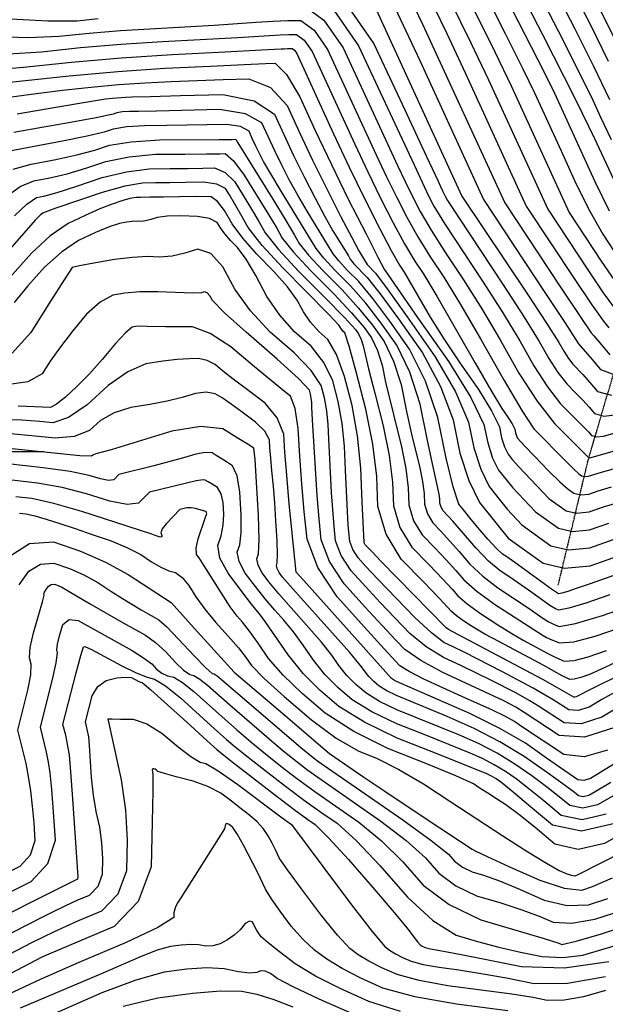
# Model space of a CAD drawing. Extents: x 622915 to 652172, y 444728 to 466318.
# Drawn here: x 634100 to 634702, y 455431 to 456445 of the extents above; entities that cross this region are included whole.
import ezdxf

# ---------------------------------------------------------------- set-up
doc = ezdxf.new("R2010")
doc.units = 0
doc.header["$MEASUREMENT"] = 0
doc.linetypes.add('PHANTOM', pattern=[2.5, 1.25, -0.25, 0.25, -0.25, 0.25, -0.25])
for name, color, linetype in [('19', 7, 'CONTINUOUS'), ('3', 7, 'CONTINUOUS'), ('50', 7, 'CONTINUOUS'), ('52', 7, 'CONTINUOUS')]:
    doc.layers.add(name, color=color, linetype=linetype)

msp = doc.modelspace()

# ---------------------------------------------------------------- linework, layer by layer
at = {"layer": '19', "color": 8, "linetype": 'PHANTOM'}
msp.add_polyline3d([(634653.6864, 455862.6628, 5244.6669), (634684.4841, 455991.0697, 5181.223), (634723.6135, 456124.4127, 5113.2797), (634754.379, 456232.3478, 5059.5099), (634778.9575, 456268.5284, 5033.0529), (634871.8293, 456386.0391, 4962.4104), (634996.8585, 456495.1751, 4884.3893), (635070.1577, 456612.4921, 4833.724), (635100.0149, 456715.0298, 4798.6266), (635132.5252, 456788.0926, 4769.0642), (635137.1587, 456873.3476, 4740.0414), (635135.4556, 456934.7662, 4724.5171), (635113.0455, 456989.9184, 4714.3922), (635056.7839, 457120.488, 4697.3814), (635059.5691, 457174.9258, 4693.6006), (635080.3457, 457225.5109, 4688.9652), (635104.9507, 457278.5646, 4687.1642)], dxfattribs=at)
at = {"layer": '3', "color": 15, "linetype": 'Continuous'}
msp.add_line((634124.435, 456000, 4000), (634000, 456000, 4000), dxfattribs=at)
at = {"layer": '50', "color": 1, "linetype": 'Continuous'}
for points, elevation in [([(634175.8164, 456556.4261), (634199.4544, 456553.5621), (634223.9604, 456554.414), (634249.3346, 456558.982), (634270.5316, 456563.3982), (634287.5514, 456567.6626), (634300.3941, 456571.7752), (634315.9306, 456575.5201), (634334.1608, 456578.8972), (634355.0848, 456581.9067), (634383.5148, 456582.9881), (634419.4506, 456582.1416), (634462.8923, 456579.367), (634501.7235, 456557.7993), (634535.944, 456517.4384), (634565.5539, 456458.2844), (634588.7985, 456411.2139), (634605.6776, 456376.2269), (634664.9836, 456246.1847)], 5100), ([(634647.6469, 456480.2045), (634670.3369, 456436.1266), (634689.9118, 456396.995), (634706.3718, 456362.8097)], 5050), ([(634464.2606, 456459.8605), (634554.5919, 456263.2715)], 5150), ([(634087.8687, 456409.7556), (634121.8745, 456411.9139), (634161.9576, 456416.1723), (634203.4474, 456419.7367), (634246.3439, 456422.6072), (634323.9396, 456426.5191), (634367.6141, 456429.2802), (634376.583, 456429.6553), (634384.4004, 456429.7914), (634392.3933, 456423.9416), (634400.5614, 456412.106), (634444.3538, 456316.5824)], 5200), ([(634732.2205, 455879.9269), (634686.3972, 455864.0722), (634672.1192, 455859.1223), (634663.5971, 455856.1574), (634657.5194, 455854.3443), (634653.8863, 455853.6829), (634646.7852, 455858.2841), (634609.0231, 455885.924), (634600.8531, 455891.6867), (634596.2783, 455894.6551), (634589.7885, 455900.6822), (634581.3838, 455909.7681), (634571.0641, 455921.9128), (634562.6388, 455931.9836), (634556.1078, 455939.9804), (634551.4713, 455945.9034), (634545.5225, 455963.7312), (634538.2614, 455993.464), (634529.6881, 456035.1017), (634517.1924, 456072.4983), (634500.7744, 456105.6539), (634480.4341, 456134.5685), (634462.9675, 456157.7644), (634448.3748, 456175.2417), (634436.6559, 456187.0003), (634427.9049, 456196.4987), (634422.1219, 456203.7369), (634395.2733, 456247.8213), (634385.6362, 456264.2302), (634376.9712, 456279.9836), (634369.2783, 456295.0817), (634361.9888, 456309.921), (634355.1026, 456324.5015), (634348.6199, 456338.8232), (634331.9697, 456348.0746), (634305.1522, 456352.2556), (634240.417, 456350.7489), (634221.9009, 456350.4039), (634212.6193, 456350.331), (634205.1528, 456349.8487), (634199.5014, 456348.9569), (634195.6652, 456347.6557), (634178.3008, 456343.8488), (634146.1405, 456337.9948), (634122.4043, 456333.8036), (634093.5642, 456328.7697)], 5250), ([(634444.3538, 456316.5824), (634457.7078, 456288.1458), (634470.8633, 456261.2128), (634483.8202, 456235.7836), (634495.5736, 456214.1703), (634506.1234, 456196.373), (634515.4696, 456182.3916), (634528.8775, 456160.3034), (634567.8787, 456091.8062), (634584.3187, 456063.3066), (634595.6674, 456044.6093), (634601.9246, 456035.7144), (634606.3478, 456028.5619), (634608.937, 456023.1517), (634609.6922, 456019.4839), (634610.6695, 456016.4335), (634611.8687, 456014.0005), (634619.0681, 456005.9857), (634629.2031, 455995.4029), (634643.6949, 455980.4364), (634655.2653, 455969.0805), (634663.9142, 455961.3353), (634669.6417, 455957.2007), (634676.7032, 455955.566), (634685.0986, 455956.4312), (634694.8281, 455959.7964), (634708.5041, 455963.9185)], 5200), ([(634725.0655, 455788.7585), (634701.7905, 455777.6395), (634685.7408, 455770.545), (634676.9167, 455767.475), (634670.1669, 455765.7861), (634665.4915, 455765.4782), (634657.5906, 455769.2985), (634638.8946, 455779.8153), (634593.1346, 455804.0909), (634578.2669, 455812.2143), (634566.0627, 455819.3712), (634556.5222, 455825.5615), (634549.1406, 455830.8901), (634543.918, 455835.3571), (634531.212, 455849.1434), (634514.9908, 455865.8999), (634492.1909, 455889.2318), (634476.5863, 455915.1024), (634468.1771, 455943.5116), (634466.9633, 455974.4595), (634462.8408, 456007.9218), (634455.8096, 456043.8983), (634445.8696, 456082.3892), (634438.6201, 456108.5899), (634434.0608, 456122.5004), (634432.1919, 456124.1207), (634427.8082, 456130.4831), (634417.6088, 456141.4566), (634370.3843, 456189.2109), (634349.1287, 456212.4765), (634334.7005, 456230.8294), (634327.0999, 456244.2694), (634320.6488, 456255.4557), (634315.3472, 456264.3881), (634311.195, 456271.0666), (634302.3565, 456275.4212), (634288.8317, 456277.4517), (634270.6206, 456277.1582), (634254.0683, 456276.928), (634239.1747, 456276.7609), (634225.9399, 456276.657), (634207.7267, 456273.4027), (634184.5351, 456266.9979), (634136.7866, 456250.6978), (634125.7994, 456246.7629), (634123.4036, 456245.6383), (634120.8986, 456243.8796), (634115.5613, 456238.4603)], 5300), ([(634554.5919, 456263.2715), (634621.3305, 456163.2044), (634641.6664, 456132.3107), (634654.3391, 456112.4081), (634659.3486, 456103.4967), (634664.1731, 456096.0655), (634668.8126, 456090.1143), (634678.9861, 456079.4598), (634685.9697, 456071.5638), (634694.2177, 456061.9553), (634708.3333, 456058.2534)], 5150), ([(634664.9836, 456246.1847), (634697.9488, 456196.1646), (634710.8017, 456177.2596), (634720.0249, 456164.4596), (634725.6183, 456157.7647), (634737.167, 456155.5193), (634754.6708, 456157.7235), (634795.8937, 456169.4501), (634819.4281, 456176.4517), (634825.7691, 456178.7105), (634907.7973, 456196.6708), (634921.5196, 456199.523), (634930.2969, 456200.9483), (634934.1292, 456200.9468), (634939.3677, 456199.8918), (634946.0122, 456197.7832), (635010.2457, 456172.6373), (635058.3781, 456153.8158), (635107.0392, 456132.8876), (635156.229, 456109.8526), (635205.9474, 456084.7109), (635244.7467, 456065.3345), (635272.6267, 456051.7233), (635334.8827, 456023.4414)], 5100), ([(634115.5613, 456238.4603), (634077.1475, 456195.0046)], 5300), ([(634704.4525, 455692.6891), (634680.4269, 455685.7231), (634659.347, 455688.1778), (634615.8101, 455717.0458), (634608.5416, 455722.1629), (634598.6784, 455727.7748), (634586.2205, 455733.8815), (634554.3473, 455748.0124), (634515.4011, 455765.854), (634500.432, 455773.5504), (634490.8509, 455779.5584), (634486.6579, 455783.8781), (634474.4761, 455797.1503), (634454.3054, 455819.3751), (634426.1459, 455850.5524), (634406.4358, 455880.7865), (634395.1752, 455910.0773), (634392.3642, 455938.4248), (634389.9354, 455966.848), (634387.889, 455995.347), (634386.2249, 456023.9217), (634383.0037, 456044.5416), (634378.2252, 456057.2067), (634371.8895, 456061.917), (634341.1315, 456087.3313), (634316.7093, 456108.0351), (634295.4345, 456121.7981), (634277.3072, 456128.6203), (634249.5546, 456128.5434), (634230.6308, 456129.1076), (634223.8728, 456129.1478), (634218.7152, 456128.8659), (634215.158, 456128.2619), (634208.2558, 456122.3999), (634198.0087, 456111.2797), (634184.4167, 456094.9016), (634171.3274, 456080.2826), (634158.7408, 456067.4228), (634146.657, 456056.3223), (634137.5418, 456049.0374), (634131.3953, 456045.5681), (634097.8817, 456046.8267)], 5350), ([(634712.0603, 455617.199), (634677.5571, 455609.1197), (634647.9493, 455615.4327), (634623.2368, 455636.138), (634605.2964, 455650.9731), (634594.1282, 455659.9381), (634589.7321, 455663.033), (634585.0948, 455665.8447), (634580.2164, 455668.3731), (634528.9781, 455688.9884), (634487.9788, 455705.1131), (634454.2407, 455721.3365), (634427.7638, 455737.6586), (634408.5481, 455754.0794), (634391.173, 455771.7448), (634375.6383, 455790.6549), (634361.9441, 455810.8097), (634352.1442, 455824.988), (634346.2384, 455833.19), (634344.2269, 455835.4156), (634338.1653, 455843.0868), (634328.0536, 455856.2037), (634313.8918, 455874.7662), (634305.632, 455890.5095), (634303.274, 455903.4336), (634306.818, 455913.5384), (634308.9582, 455924.2725), (634309.6946, 455935.6358), (634309.0272, 455947.6284), (634306.7869, 455956.7775), (634302.9735, 455963.0832), (634297.5871, 455966.5454), (634293.3566, 455969.0475), (634290.282, 455970.5895), (634288.3633, 455971.1714), (634281.1379, 455970.0758), (634232.9287, 455958.4017)], 5400), ([(634232.9287, 455958.4017), (634221.9169, 455946.9273), (634210.2133, 455945.7025), (634192.3121, 455948.9899), (634168.2132, 455956.7897), (634143.3689, 455963.003), (634117.7791, 455967.6299), (634091.4438, 455970.6704)], 5400), ([(634097.7009, 455713.3907), (634108.0046, 455754.2794), (634110.8567, 455770.0975), (634111.409, 455781.2894), (634109.6616, 455787.8551), (634110.4064, 455798.5443), (634113.6436, 455813.357), (634119.373, 455832.2933), (634123.0978, 455845.2994), (634124.818, 455852.3753), (634124.5335, 455853.521), (634125.1532, 455855.4153), (634126.6772, 455858.058), (634129.1053, 455861.4492), (634132.007, 455863.2656), (634135.3821, 455863.5071), (634139.2308, 455862.1737), (634142.8876, 455860.5574), (634171.5296, 455843.5865), (634205.9397, 455823.8926), (634218.8658, 455816.6297), (634228.9391, 455811.0894), (634239.1301, 455803.6065), (634249.4388, 455794.1812), (634259.8652, 455782.8133), (634268.2398, 455774.9054), (634274.5624, 455770.4575), (634278.8332, 455769.4695), (634284.8786, 455765.8841), (634292.6987, 455759.7011), (634315.5997, 455739.1613), (634353.3471, 455706.7057), (634370.8012, 455692.0979), (634384.98, 455680.5995), (634395.8835, 455672.2106), (634471.2497, 455619.6047), (634497.3091, 455599.5918), (634517.1966, 455581.6745), (634530.9121, 455565.8529), (634548.4064, 455552.8609), (634569.6797, 455542.6985), (634594.7317, 455535.3658), (634616.1954, 455528.3682), (634634.0707, 455521.7056), (634648.3576, 455515.378), (634667.4877, 455514.3212), (634691.461, 455518.5349), (634720.2774, 455528.0194)], 5450), ([(634083.1696, 455564.7001), (634099.9152, 455573.0814), (634110.6901, 455584.7465), (634115.4946, 455599.6954), (634114.3284, 455617.9282), (634112.7973, 455634.9783), (634110.9013, 455650.8459), (634108.6404, 455665.531), (634106.1688, 455679.0071), (634097.7009, 455713.3907)], 5450), ([(634702.284, 455445.2494), (634679.6385, 455438.5775), (634659.6653, 455435.1136), (634642.3646, 455434.8578), (634627.7362, 455437.8101), (634605.8073, 455441.3161), (634540.0479, 455449.9895), (634510.4573, 455455.3852), (634487.8059, 455461.5632), (634472.0939, 455468.5234), (634458.7447, 455475.3394), (634447.7584, 455482.0112), (634439.1348, 455488.5388), (634426.5342, 455502.0082), (634409.9563, 455522.4192), (634389.4014, 455549.7721), (634375.0937, 455569.3067), (634367.0332, 455581.0231), (634362.6619, 455590.1474), (634359.3591, 455596.7015), (634355.3114, 455604.5837), (634350.1011, 455611.9748), (634343.728, 455618.8749), (634336.1923, 455625.284), (634327.4718, 455632.3154), (634317.5665, 455639.9691), (634306.4764, 455648.2451), (634293.293, 455655.2054), (634278.0165, 455660.8501), (634260.6467, 455665.1792), (634248.5586, 455668.4924), (634241.7521, 455670.7899), (634240.2272, 455672.0716), (634238.8204, 455672.933), (634237.5316, 455673.3742), (634236.3608, 455673.3951), (634235.7914, 455672.4613), (634236.4568, 455667.729), (634236.474, 455650.4572), (634235.8751, 455618.7571), (634234.66, 455572.6287), (634221.5665, 455536.6912), (634196.5944, 455510.9445), (634122.8933, 455479.8328)], 5500), ([(634122.8933, 455479.8328), (634056.7557, 455445.2995)], 5500)]:
    msp.add_lwpolyline(points, dxfattribs=dict(at, elevation=elevation))
at = {"layer": '52', "color": 33, "linetype": 'Continuous'}
for points, elevation in [([(634542.2095, 456544.195), (634599.2104, 456430.8051), (634617.28, 456394.3446), (634629.316, 456369.5763), (634656.5681, 456309.8718), (634671.815, 456276.3196), (634686.1169, 456247.6737), (634699.4738, 456223.9341), (634711.8856, 456205.1009), (634721.5642, 456190.865), (634728.5095, 456181.2262), (634732.7215, 456176.1848), (634743.7404, 456175.1527), (634761.5663, 456178.13), (634786.1991, 456185.1167), (634803.4475, 456189.7886), (634813.3114, 456192.1458), (634818.2704, 456192.2307), (634818.2704, 456192.2307)], 5090), ([(634603.84, 456530.0438), (634653.9193, 456432.8111), (634674.7168, 456391.7186), (634689.2883, 456362.0296), (634697.6341, 456343.744), (634708.2789, 456321.6147)], 5060), ([(634648.2056, 456514.2453), (634686.7544, 456439.4421), (634705.1069, 456402.2714)], 5040), ([(634672.9013, 456501.4903), (634703.172, 456442.7576), (634719.1663, 456410.036), (634771.0219, 456297.8258), (634778.9933, 456280.8508), (634780.9822, 456277.2288), (634783.8941, 456275.1935), (634787.729, 456274.7451), (634819.1685, 456283.2443), (634841.092, 456289.4669), (634863.0395, 456293.5935), (634885.0112, 456295.6243), (634907.007, 456295.5592), (634924.508, 456295.2825), (634937.5142, 456294.7942), (634946.0257, 456294.0943)], 5030), ([(634606.1451, 456490.4095), (634637.5018, 456429.4956), (634659.5217, 456386.4423), (634672.2049, 456361.2494), (634691.1225, 456322.673), (634719.8907, 456260.8608)], 5070), ([(634473.8152, 456482.5227), (634511.1239, 456402.829), (634576.6703, 456259.8541), (634576.6703, 456259.8541)], 5140), ([(634496.7499, 456476.4631), (634514.0757, 456440.4019), (634598.7486, 456256.4368), (634598.7486, 456256.4368)], 5130), ([(634519.6845, 456470.4035), (634538.9833, 456430.6725), (634558.4008, 456389.5279), (634620.8269, 456253.0194), (634620.8269, 456253.0194)], 5120), ([(634393.3352, 456458.6421), (634412.5915, 456444.5489), (634432.2702, 456416.0347), (634488.4474, 456294.8726), (634496.3178, 456278.1132), (634504.0711, 456262.24), (634511.7074, 456247.253), (634522.9402, 456228.0737), (634537.7695, 456204.702), (634556.1954, 456177.138), (634574.9252, 456147.2955), (634593.9589, 456115.1745), (634613.2965, 456080.7751), (634631.92, 456052.0891), (634649.8292, 456029.1167), (634667.0242, 456011.8579), (634678.5952, 456000.2265), (634684.5423, 455994.2226), (634684.8654, 455993.8463), (634686.201, 455993.7876), (634793.393, 456024.3582), (634793.393, 456024.3582)], 5180), ([(634432.7897, 456465.1562), (634463.979, 456419.9633), (634495.8379, 456351.914), (634517.8845, 456304.7642), (634530.1189, 456278.5138), (634532.541, 456273.1628), (634534.9277, 456268.0806), (634537.2789, 456263.2672), (634539.5945, 456258.7224), (634596.9213, 456171.8843), (634618.5201, 456138.6507), (634634.2124, 456113.3302), (634643.9979, 456095.9228), (634653.4221, 456081.4067), (634662.4848, 456069.7818), (634671.1861, 456061.0482), (634678.8558, 456053.0487), (634685.4939, 456045.7834), (634691.1003, 456039.2523), (634700.6949, 456036.7361), (634714.2779, 456038.2347), (634748.6136, 456048.8615), (634794.8736, 456062.1998), (634794.8736, 456062.1998)], 5160), ([(634542.6192, 456464.344), (634563.8909, 456420.9432), (634582.0392, 456382.8774), (634642.9053, 456249.6021), (634642.9053, 456249.6021)], 5110), ([(634422.6906, 456454.8526), (634448.1246, 456417.999), (634505.2895, 456295.516), (634515.6227, 456273.0969), (634520.675, 456262.7536), (634525.6509, 456252.9877), (634536.6235, 456235.0254), (634576.5583, 456174.5112), (634596.7227, 456142.9731), (634614.0856, 456114.2524), (634628.6472, 456088.3489), (634642.671, 456066.7479), (634656.157, 456049.4493), (634678.7255, 456026.6376), (634685.0181, 456020.003), (634687.9828, 456016.5493), (634693.0566, 456015.2187), (634700.2394, 456016.0112), (634794.1333, 456043.279), (634794.1333, 456043.279)], 5170), ([(634605.5665, 456456.3251), (634639.4861, 456390.102), (634649.9641, 456369.0796), (634691.4059, 456278.376), (634706.0092, 456248.1399)], 5080), ([(634075.1335, 456427.6872), (634108.1962, 456426.6558), (634140.1895, 456427.7828), (634171.1132, 456431.0681), (634203.1221, 456433.818), (634299.5863, 456439.3158), (634343.0027, 456442.2987), (634360.2538, 456443.3454), (634375.5422, 456443.9847), (634388.8678, 456444.2167), (634402.4924, 456434.2453), (634416.4158, 456414.0704), (634466.4006, 456305.7275), (634477.0128, 456283.1295), (634487.4672, 456261.7264), (634497.7638, 456241.5183), (634509.2569, 456221.122), (634521.9464, 456200.5375), (634535.8325, 456179.7648), (634553.1277, 456151.6179), (634573.8322, 456116.0966), (634597.9458, 456073.2012), (634616.2105, 456042.4072), (634628.6261, 456023.7147), (634662.0477, 455989.5799), (634669.7029, 455981.9514), (634674.8691, 455977.1708), (634677.5463, 455975.2382), (634680.847, 455974.4741), (634684.7714, 455974.8785), (634695.7118, 455978.3783), (634792.6527, 456005.4375)], 5190), ([(634090.3266, 456445.677), (634128.5238, 456443.556), (634158.5045, 456443.6517), (634180.2687, 456445.9639)], 5180), ([(634067.5412, 456392.8554), (634103.5594, 456396.045), (634152.8021, 456401.2765), (634203.7728, 456405.6554), (634256.4716, 456409.1819), (634310.8984, 456411.8558), (634348.2929, 456413.7224), (634368.655, 456414.7817), (634371.9847, 456415.0336), (634374.9743, 456415.215), (634377.6238, 456415.3258), (634379.9331, 456415.366), (634382.2942, 456413.638), (634384.7071, 456410.1417), (634405.9717, 456363.525), (634422.307, 456327.4373), (634438.4029, 456293.1621), (634454.2594, 456260.6993), (634469.8767, 456230.0489), (634481.8903, 456207.2187), (634490.3003, 456192.2085), (634495.1066, 456185.0185), (634522.0585, 456138.4341), (634535.8445, 456116.1989), (634552.3436, 456091.4258), (634571.556, 456064.1146), (634585.1372, 456042.1533), (634593.0872, 456025.5417), (634595.4061, 456014.2799), (634598.4066, 456004.9139), (634602.0888, 455997.4435), (634606.4526, 455991.8689), (634613.0691, 455984.3238), (634644.1817, 455951.8363), (634644.1817, 455951.8363)], 5210), ([(634063.3925, 456377.7594), (634150.575, 456387.1167), (634200.5283, 456391.5307), (634248.961, 456394.89), (634295.8734, 456397.1947), (634330.4203, 456398.8099), (634352.6017, 456399.7355), (634362.4178, 456399.9716), (634374.2001, 456388.5567), (634387.9486, 456365.4908), (634403.6633, 456330.774), (634420.2323, 456295.6723), (634437.6556, 456260.1857), (634455.9331, 456224.3142), (634468.207, 456200.267), (634474.4772, 456188.044), (634509.0199, 456138.2423), (634541.1874, 456092.5149), (634563.9266, 456055.7447), (634577.2374, 456027.9317), (634581.1199, 456009.076), (634586.1437, 455993.3942), (634592.3089, 455980.8865), (634599.6153, 455971.5528), (634607.0702, 455962.6619), (634630.1766, 455938.2027), (634630.1766, 455938.2027)], 5220), ([(634091.1769, 456365.305), (634116.3321, 456369.0296), (634143.5383, 456372.446), (634172.7955, 456375.5543), (634201.1885, 456378.0631), (634228.7172, 456379.9725), (634255.3817, 456381.2825), (634282.0642, 456382.37), (634308.7647, 456383.2351), (634335.4832, 456383.8776), (634357.5079, 456374.9998), (634374.839, 456356.6016), (634387.4764, 456328.6832), (634400.9001, 456300.2602), (634415.1102, 456271.3328), (634430.1066, 456241.9009), (634441.2359, 456220.4593), (634448.4982, 456207.008), (634454.4572, 456197.3753), (634457.0904, 456192.8999), (634465.4921, 456183.7807), (634477.6255, 456167.5779), (634498.1421, 456138.9355), (634527.0419, 456097.8535), (634548.1237, 456061.6489), (634561.3877, 456030.3217), (634566.8338, 456003.872), (634573.8809, 455981.8746), (634582.5289, 455964.3295), (634592.778, 455951.2368), (634601.0713, 455940.9999), (634616.1716, 455924.5691), (634616.1716, 455924.5691)], 5230), ([(634096.8757, 456347.8237), (634138.9052, 456355.1598), (634169.2718, 456360.2998), (634187.9754, 456363.2439), (634195.016, 456363.9919), (634208.4734, 456365.0551), (634214.8901, 456365.3703), (634233.7082, 456365.9302), (634264.9277, 456366.7346), (634308.5485, 456367.7835), (634340.8158, 456361.4428), (634361.7294, 456347.7124), (634371.2895, 456326.5923), (634381.4445, 456305.0906), (634392.1943, 456283.2073), (634403.5389, 456260.9423), (634413.4361, 456242.3448), (634421.8857, 456227.4147), (634437.7482, 456201.6039), (634439.6062, 456198.3184), (634443.423, 456193.5411), (634456.9334, 456179.5112), (634470.2965, 456162.6712), (634489.2881, 456136.752), (634513.9081, 456101.7537), (634532.6581, 456067.0736), (634545.5379, 456032.7117), (634552.5476, 455998.668), (634561.618, 455970.3549), (634572.749, 455947.7725), (634602.1665, 455910.9355), (634602.1665, 455910.9355)], 5240), ([(634706.6824, 455852.4837), (634682.1804, 455843.9594), (634664.7066, 455838.7464), (634654.2611, 455836.8449), (634650.8439, 455838.2548), (634645.0841, 455841.7676), (634626.5371, 455855.1023), (634604.9813, 455870.0305), (634593.8702, 455877.2398), (634581.912, 455887.4015), (634569.1068, 455900.5157), (634545.2821, 455928.3894), (634535.3762, 455939.225), (634533.1771, 455942.8708), (634531.992, 455946.8744), (634531.821, 455951.2357), (634531.1865, 455956.1584), (634524.9018, 455984.2727), (634519.2114, 456011.3967), (634511.4563, 456049.06), (634500.9328, 456081.7791), (634487.6407, 456109.5541), (634471.58, 456132.385), (634455.6386, 456152.8576), (634439.8162, 456170.9722), (634424.113, 456186.7286), (634412.3868, 456199.4563), (634404.6376, 456209.1554), (634368.6609, 456268.2279), (634357.8364, 456286.1156), (634350.4036, 456299.025), (634346.3624, 456306.9562), (634342.5331, 456314.7514), (634338.9158, 456322.4107), (634335.5103, 456329.934), (634326.7638, 456334.7939), (634312.6763, 456336.9902), (634250.9499, 456335.8762), (634228.0805, 456335.6967), (634209.6835, 456334.5083), (634195.7589, 456332.311), (634186.3066, 456329.1048), (634168.8943, 456324.9094), (634143.5218, 456319.7249), (634076.1052, 456307.2463)], 5260), ([(634092.9292, 456291.077), (634111.4294, 456296.0986), (634136.6546, 456300.7707), (634158.4942, 456305.5891), (634176.9481, 456310.5539), (634192.0164, 456315.665), (634214.2142, 456319.1678), (634243.5417, 456321.0623), (634304.9276, 456321.5544), (634318.3281, 456321.6798), (634320.2003, 456321.7248), (634321.5579, 456321.5132), (634322.4007, 456321.0448), (634323.8359, 456318.0663), (634359.8716, 456259.967), (634373.3301, 456238.0677), (634382.424, 456222.9367), (634387.1533, 456214.5739), (634396.8687, 456202.414), (634411.5701, 456186.4569), (634431.2576, 456166.7027), (634448.3096, 456147.9509), (634462.726, 456130.2014), (634474.507, 456113.4543), (634484.2571, 456093.0806), (634491.9765, 456069.0801), (634497.665, 456041.453), (634502.7708, 456017.9487), (634511.2344, 455983.3084), (634514.0053, 455969.4666), (634515.6066, 455957.0417), (634516.0383, 455946.0337), (634519.0294, 455935.9287), (634524.5798, 455926.7267), (634532.6897, 455918.4277), (634551.8045, 455897.1773), (634562.8096, 455884.226), (634576.0288, 455871.7751), (634591.4621, 455859.8244), (634622.7174, 455839.3786), (634637.815, 455828.7517), (634643.383, 455825.2512), (634648.99, 455822.3363), (634654.636, 455820.0069), (634671.3854, 455822.9717), (634699.2382, 455831.2306), (634777.7352, 455858.6269)], 5270), ([(634087.6147, 456264.3034), (634099.8909, 456273.0452), (634114.2043, 456278.9302), (634130.5548, 456281.9586), (634148.3498, 456286.3162), (634167.5895, 456292.003), (634188.2738, 456299.0191), (634212.1595, 456303.7757), (634239.2467, 456306.2729), (634269.5352, 456306.5107), (634291.6018, 456306.6994), (634305.4466, 456306.8391), (634311.0695, 456306.9297), (634319.4408, 456299.5548), (634330.5604, 456284.7145), (634355.5691, 456244.1863), (634363.9827, 456230.0476), (634369.6691, 456219.9924), (634381.3506, 456205.3716), (634399.0272, 456186.1852), (634422.699, 456162.4332), (634440.9806, 456143.0441), (634453.872, 456128.0179), (634461.3733, 456117.3546), (634467.5815, 456104.382), (634472.4966, 456089.1002), (634476.1186, 456071.5093), (634492.38, 456004.9743), (634496.824, 455982.7747), (634499.3921, 455962.8476), (634500.0846, 455945.193), (634504.8817, 455928.9866), (634513.7835, 455914.2284), (634526.7901, 455900.9184), (634538.2471, 455888.7664), (634548.1545, 455877.7724), (634556.5124, 455867.9364), (634570.1456, 455856.1487), (634589.054, 455842.4091), (634638.0347, 455810.5733), (634641.682, 455808.7348), (634647.1362, 455806.4178), (634655.0108, 455803.1689), (634669.898, 455804.3559), (634691.7977, 455809.9787), (634720.7099, 455820.0374)], 5280), ([(634094.0755, 456242.901), (634106.8527, 456255.0134), (634116.9792, 456261.7619), (634124.4549, 456263.1465), (634138.2055, 456267.0433), (634158.231, 456273.4521), (634184.5313, 456282.3731), (634209.3187, 456288.3774), (634232.5933, 456291.4649), (634254.3549, 456291.6358), (634272.8351, 456291.8137), (634288.0336, 456291.9987), (634299.9506, 456292.1907), (634310.8986, 456287.488), (634320.8777, 456277.8905), (634338.109, 456249.821), (634345.5413, 456237.1585), (634352.1848, 456225.4109), (634365.8325, 456208.3292), (634386.4843, 456185.9135), (634414.1404, 456158.1637), (634433.6516, 456138.1374), (634445.018, 456125.8344), (634448.2395, 456121.2548), (634450.9058, 456115.6834), (634453.0167, 456109.1204), (634458.5089, 456085.3006), (634464.8267, 456060.3254), (634473.5257, 456026.6401), (634479.6427, 455996.0828), (634483.1777, 455968.6536), (634484.1308, 455944.3523), (634490.734, 455922.0445), (634502.9872, 455901.7301), (634520.8904, 455883.4091), (634534.7295, 455868.9549), (634544.5045, 455858.3675), (634550.2152, 455851.6468), (634559.9505, 455843.3199), (634573.7103, 455833.387), (634591.4946, 455821.8478), (634606.0782, 455812.7409), (634617.4612, 455806.0661), (634643.8114, 455791.8912), (634648.9937, 455789.2297), (634654.3657, 455786.7517), (634659.9273, 455784.4571), (634669.9245, 455785.1155), (634684.3572, 455788.7269), (634703.2254, 455795.2912)], 5290), ([(634672.0013, 455747.5257), (634670.785, 455747.1337), (634669.7647, 455747.2076), (634652.9335, 455756.9384), (634637.751, 455765.5895), (634550.4555, 455811.6878), (634540.6309, 455816.8946), (634538.3307, 455818.4603), (634471.2949, 455887.2582), (634461.7385, 455897.1339), (634456.3672, 455902.7283), (634455.1812, 455904.0414), (634454.3511, 455905.3148), (634453.8768, 455906.5485), (634451.9937, 455948.5251), (634450.6341, 455983.1926), (634447.1558, 456016.263), (634441.559, 456047.7365), (634433.8437, 456077.613), (634425.5575, 456100.2554), (634416.7004, 456115.6635), (634407.2724, 456123.8374), (634398.8727, 456133.2738), (634391.5012, 456143.9725), (634385.158, 456155.9336), (634375.0358, 456169.8211), (634361.1345, 456185.6349), (634343.4542, 456203.3752), (634329.0821, 456219.7734), (634318.0182, 456234.8298), (634310.2625, 456248.5442), (634303.1171, 456257.7501), (634296.5821, 456262.4476), (634280.4822, 456262.6625), (634247.3792, 456262.2239), (634233.3587, 456262.0109), (634223.9945, 456261.886), (634219.2865, 456261.849), (634212.8077, 456260.6914), (634204.5579, 456258.4131), (634194.5371, 456255.0141), (634181.9921, 456249.995), (634166.9227, 456243.356), (634149.329, 456235.0969), (634130.9338, 456222.1821), (634111.7371, 456204.6116), (634066.2887, 456153.9833)], 5310), ([(634576.6703, 456259.8541), (634639.1015, 456165.1236), (634660.3469, 456132.8959), (634671.6222, 456115.806), (634674.6993, 456111.0706), (634679.1164, 456105.8709), (634686.4454, 456097.3442), (634697.3352, 456084.6583), (634713.1282, 456078.8786)], 5140), ([(634598.7486, 456256.4368), (634656.1385, 456169.3557), (634676.1662, 456139.2541), (634687.5267, 456122.5915), (634690.22, 456119.3679), (634694.3567, 456114.4915), (634699.9368, 456107.9622), (634706.9605, 456099.7801)], 5130), ([(634620.8269, 456253.0194), (634670.0753, 456178.292), (634688.333, 456151.1785), (634700.2244, 456134.3153), (634705.7494, 456127.7024)], 5120), ([(634642.9053, 456249.6021), (634684.0121, 456187.2283), (634700.0393, 456163.6543), (634711.5403, 456147.693)], 5110), ([(634455.8518, 455881.89), (634447.9224, 455890.6692), (634442.3723, 455899.1827), (634439.2014, 455907.4307), (634437.6692, 455924.3903), (634434.7346, 455980.9692), (634433.7669, 456005.6409), (634431.2916, 456029.1761), (634427.3085, 456051.5748), (634421.8178, 456072.8369), (634412.4949, 456091.9209), (634399.3399, 456108.8266), (634382.3529, 456123.5542), (634367.2185, 456140.5563), (634353.9368, 456159.8329), (634342.5078, 456181.3841), (634332.4627, 456198.1856), (634323.8015, 456210.2374), (634316.5241, 456217.5394), (634310.6085, 456224.2891), (634306.0545, 456230.4864), (634302.8621, 456236.1314), (634294.9537, 456240.0792), (634282.3292, 456242.3298), (634264.9886, 456242.8833), (634251.2559, 456242.541), (634241.1308, 456241.3031), (634234.6136, 456239.1695), (634228.9779, 456237.803), (634224.2236, 456237.2037), (634220.3508, 456237.3715), (634215.4076, 456237.0825), (634209.3941, 456236.3366), (634202.3101, 456235.1338), (634191.7248, 456231.5798), (634177.6383, 456225.6747), (634160.0506, 456217.4184), (634142.5654, 456205.5125), (634125.1829, 456189.957), (634107.9029, 456170.7518), (634093.75, 456153.7605)], 5320), ([(634633.4661, 455737.8678), (634624.3274, 455743.4834), (634609.2389, 455751.8633), (634585.8615, 455764.0959), (634554.3206, 455779.368), (634535.5044, 455788.0423), (634517.7737, 455799.1684), (634501.1285, 455812.7465), (634485.5688, 455828.7765), (634470.3048, 455844.8782), (634455.3363, 455861.0517), (634440.6636, 455877.2969), (634430.3934, 455893.0506), (634424.526, 455908.3129), (634423.0613, 455923.0836), (634420.4147, 455958.1487), (634417.4754, 456013.4133), (634416.8998, 456028.0893), (634415.4273, 456042.0892), (634413.058, 456055.413), (634409.7918, 456068.0608), (634399.4323, 456083.5864), (634381.9795, 456101.9898), (634357.4333, 456123.2709), (634337.0267, 456145.0813), (634320.7594, 456167.421), (634308.6317, 456190.2898), (634296.0427, 456204.0612), (634282.9924, 456208.7352), (634269.4808, 456204.3117), (634256.2998, 456201.5436), (634243.4493, 456200.4309), (634230.9294, 456200.9736), (634215.4596, 456200.1259), (634197.0398, 456197.8878), (634175.6702, 456194.2594), (634161.141, 456191.4997), (634153.4523, 456189.6088), (634145.2444, 456177.099), (634131.3733, 456155.1455), (634110.9908, 456122.7264), (634091.7139, 456101.527)], 5330), ([(634712.0544, 455715.9459), (634680.7944, 455705.8694), (634654.5706, 455707.7687), (634618.5342, 455731.3062), (634610.0244, 455736.7559), (634597.193, 455743.6317), (634563.9209, 455759.2143), (634534.8935, 455772.596), (634512.2498, 455784.9087), (634495.9897, 455796.1525), (634486.1134, 455806.3273), (634472.3904, 455821.0143), (634454.8209, 455840.2134), (634433.4047, 455863.9247), (634418.4146, 455886.9186), (634409.8506, 455909.1951), (634407.7127, 455930.7542), (634405.7124, 455955.0007), (634400.9136, 456032.8635), (634400.2162, 456045.8574), (634400.0326, 456050.5376), (634399.5631, 456055.0022), (634398.8075, 456059.2513), (634397.7659, 456063.2847), (634386.3697, 456075.2519), (634364.6191, 456095.1529), (634332.5138, 456122.9877), (634310.2396, 456143.186), (634297.7965, 456155.7479), (634295.1845, 456160.6734), (634292.4731, 456163.6395), (634289.6623, 456164.6461), (634286.7522, 456163.6934), (634277.7565, 456163.3641), (634241.508, 456164.5756), (634223.2422, 456164.4819), (634207.8775, 456163.3769), (634195.4141, 456161.2606), (634182.2576, 456154.0087), (634168.4081, 456141.6209), (634153.8656, 456124.0975), (634141.3891, 456107.9912), (634130.9788, 456093.3022), (634122.6346, 456080.0304), (634107.7371, 456071.8608), (634086.2862, 456068.7935)], 5340), ([(634710.747, 455678.228), (634694.726, 455668.1414), (634686.9651, 455663.4262), (634680.0519, 455661.4218), (634673.9863, 455662.1281), (634641.7287, 455684.3247), (634619.9072, 455699.6871), (634593.5901, 455715.0904), (634562.7775, 455730.5346), (634487.1162, 455763.4889), (634485.0405, 455764.4871), (634482.2292, 455766.5016), (634394.5178, 455864.1769), (634383.9844, 455875.8386), (634376.9767, 455946.4872), (634374.3227, 455975.7814), (634372.4601, 455999.6256), (634371.3889, 456018.02), (634364.5915, 456034.8056), (634352.0679, 456049.9825), (634333.818, 456063.5505), (634319.1862, 456074.6858), (634308.1725, 456083.3882), (634300.7768, 456089.6578), (634292.597, 456093.8119), (634283.6331, 456095.8503), (634273.885, 456095.7731), (634261.6095, 456094.8566), (634246.8066, 456093.1009), (634229.4762, 456090.506), (634210.7039, 456082.1447), (634190.4897, 456068.0171), (634168.8336, 456048.1231), (634149.8848, 456035.3522), (634133.6435, 456029.7041), (634120.1095, 456031.179), (634101.7357, 456032.3572), (634078.522, 456033.2386)], 5360), ([(634328.5327, 456040.8088), (634317.0119, 456049.0712), (634307.7412, 456055.3578), (634300.7206, 456059.6687), (634291.5624, 456061.1632), (634280.2665, 456059.8413), (634266.8331, 456055.7031), (634251.2775, 456051.956), (634233.5998, 456048.6001), (634213.8, 456045.6354), (634196.7981, 456040.1663), (634182.5941, 456032.1927), (634171.1879, 456021.7147), (634155.6204, 456015.5971), (634135.8917, 456013.8402), (634112.0016, 456016.4437), (634089.8417, 456018.3093)], 5370), ([(634707.6741, 455659.5089), (634691.7606, 455649.6264), (634685.2306, 455645.9019), (634679.512, 455644.5628), (634674.6048, 455645.6091), (634670.5089, 455649.0409), (634659.8322, 455656.9228), (634642.5747, 455669.2548), (634618.7365, 455686.0369), (634593.5906, 455701.2834), (634567.1372, 455714.9942), (634539.3763, 455727.1693), (634487.3319, 455748.895), (634477.3405, 455753.6994), (634469.4995, 455758.5331), (634463.8089, 455763.396), (634458.6633, 455768.6276), (634450.0074, 455780.1964), (634439.2626, 455793.0724), (634397.7053, 455839.5464), (634380.4297, 455858.9044), (634370.0017, 455870.9299), (634366.4214, 455875.6227), (634364.3332, 455879.6028), (634363.7371, 455882.8702), (634364.6331, 455885.4248), (634364.8522, 455893.9241), (634364.3945, 455908.368), (634363.2599, 455928.7565), (634361.9906, 455947.5205), (634360.5867, 455964.66), (634359.0482, 455980.1751), (634357.863, 455993.2566), (634357.0312, 456003.9043), (634356.5529, 456012.1184), (634351.6437, 456021.0072), (634342.3036, 456030.5706), (634328.5327, 456040.8088)], 5370), ([(634711.66, 455646.3078), (634694.1739, 455636.3343), (634678.8604, 455632.7484), (634665.7196, 455635.5503), (634654.7515, 455644.7399), (634641.6536, 455654.9395), (634626.4259, 455666.1492), (634609.0683, 455678.369), (634590.7587, 455689.4705), (634571.497, 455699.4539), (634551.2832, 455708.319), (634487.5475, 455734.301), (634469.6406, 455742.9118), (634455.5876, 455751.575), (634445.3886, 455760.2905), (634436.1665, 455769.6666), (634427.9213, 455779.7034), (634420.653, 455790.4008), (634410.2231, 455803.711), (634366.3416, 455853.6319), (634356.019, 455866.0211), (634348.9116, 455875.3372), (634344.7661, 455883.2384), (634343.5828, 455889.7247), (634345.3614, 455894.796), (634345.9085, 455909.6531), (634345.2241, 455934.2959), (634343.3082, 455968.7243), (634341.6929, 455991.8939), (634340.378, 456003.8047), (634333.6958, 456007.9564), (634323.3741, 456014.304), (634308.3988, 456023.4993), (634286.0211, 456025.8115), (634256.2409, 456021.2404), (634193.6009, 456002.0499), (634177.8616, 455997.7309), (634176.1382, 455997.1765), (634174.6984, 455996.3683), (634173.5422, 455995.3062), (634161.356, 455995.8421), (634077.9476, 456004.2613)], 5380), ([(634381.1837, 455814.3495), (634371.4352, 455826.4119), (634362.0531, 455836.7925), (634352.2534, 455848.3593), (634342.0363, 455861.1124), (634331.4017, 455875.0517), (634325.1991, 455886.874), (634323.4284, 455896.5791), (634326.0897, 455904.1672), (634327.4334, 455916.9628), (634327.4594, 455934.9658), (634326.1677, 455958.1763), (634323.218, 455974.9925), (634318.6101, 455985.4145), (634312.3441, 455989.4421), (634306.73, 455993.0094), (634301.7677, 455996.1164), (634297.4574, 455998.7631), (634290.4253, 455999.2465), (634280.6715, 455997.5667), (634268.1959, 455993.7235), (634237.6807, 455985.3797), (634201.6014, 455976.3784), (634201.6014, 455976.3784)], 5390), ([(634201.6014, 455976.3784), (634196.4246, 455970.9841), (634190.9226, 455970.4083), (634182.5069, 455971.9538), (634171.1777, 455975.6206), (634151.5541, 455979.4587), (634123.6361, 455983.4682), (634087.4237, 455987.649)], 5390), ([(634264.256, 455940.425), (634250.4673, 455926.0571), (634246.2634, 455920.4223), (634244.7498, 455916.3365), (634245.9266, 455913.7997), (634245.7241, 455912.3806), (634244.1424, 455912.0792), (634239.0249, 455913.561), (634235.6079, 455915.1424), (634198.5717, 455927.1736), (634163.476, 455938.5326), (634134.5928, 455946.7386), (634111.9221, 455951.7917), (634095.4639, 455953.6918)], 5410), ([(634644.1817, 455951.8363), (634661.7371, 455939.1632), (634672.5593, 455936.6579), (634685.4259, 455937.984), (634700.337, 455943.1413), (634718.6439, 455948.7656)], 5210), ([(634674.1203, 455590.4313), (634650.3241, 455595.9397), (634629.9994, 455612.9687), (634613.1849, 455626.4093), (634599.8805, 455636.2617), (634590.0863, 455642.5259), (634581.2757, 455648.2111), (634573.4489, 455653.3173), (634566.6059, 455657.8446), (634548.4675, 455666.2022), (634519.0338, 455678.3903), (634478.3049, 455694.4087), (634443.2442, 455711.8454), (634413.8519, 455730.7005), (634390.1279, 455750.9738), (634370.7415, 455769.7442), (634355.6927, 455787.0116), (634344.9816, 455802.7759), (634336.0024, 455815.2957), (634328.7552, 455824.5709), (634323.2399, 455830.6015), (634316.1314, 455840.217), (634289.3663, 455882.5795), (634284.1242, 455890.5475), (634281.4086, 455894.107), (634281.0738, 455900.6872), (634283.1197, 455910.2881), (634290.483, 455931.5822), (634291.9299, 455936.3058), (634291.8868, 455937.0804), (634291.742, 455937.6714), (634291.1478, 455938.3023), (634280.5222, 455941.6427), (634275.8599, 455942.3732), (634271.6742, 455942.2757), (634264.256, 455940.425), (634264.256, 455940.425)], 5410), ([(634099.484, 455936.7133), (634106.0651, 455935.9535), (634115.1303, 455933.9329), (634126.6796, 455930.6516), (634140.7132, 455926.1096), (634156.5641, 455920.8312), (634174.2323, 455914.8166), (634193.7179, 455908.0657), (634210.373, 455901.122), (634224.1978, 455893.9855), (634235.1921, 455886.6562), (634244.7863, 455881.1458), (634252.9804, 455877.4543), (634259.7744, 455875.5817), (634266.6812, 455870.4569), (634273.7009, 455862.08), (634280.8333, 455850.451), (634289.9551, 455837.9234), (634301.0664, 455824.4972), (634314.1672, 455810.1725), (634324.7018, 455797.9723), (634332.6704, 455787.8966), (634338.0728, 455779.9454), (634351.0852, 455766.6026), (634371.7076, 455747.8683), (634399.94, 455723.7423), (634425.2959, 455705.0884), (634447.7752, 455691.9066), (634467.3781, 455684.197), (634489.8192, 455672.8565), (634515.0983, 455657.8852), (634543.2156, 455639.2832), (634596.8381, 455604.3687), (634622.3432, 455588.0564), (634641.6568, 455576.1583), (634654.7789, 455568.6746), (634661.7093, 455565.6051), (634667.1431, 455563.8266), (634671.0802, 455563.3389), (634673.5206, 455564.1421), (634768.0953, 455612.4817)], 5420), ([(634630.1766, 455938.2027), (634653.8325, 455921.1257), (634668.4154, 455917.7499), (634685.7532, 455919.5367), (634705.8459, 455926.4862)], 5220), ([(634616.1716, 455924.5691), (634645.928, 455903.0882), (634664.2715, 455898.8418), (634686.0805, 455901.0894), (634711.3548, 455909.831)], 5230), ([(634602.1665, 455910.9355), (634638.0234, 455885.0507), (634660.1277, 455879.9337), (634686.4078, 455882.6421), (634716.8637, 455893.1759)], 5240), ([(634088.8095, 455892.2256), (634109.7855, 455905.356), (634134.1846, 455907.1016), (634162.0067, 455897.4624), (634187.7018, 455886.2718), (634211.27, 455873.5297), (634255.4711, 455844.5791), (634278.893, 455818.393), (634299.5792, 455795.7741), (634313.4012, 455780.6489), (634320.3591, 455773.0173), (634365.7425, 455734.1155), (634391.8053, 455711.8399), (634409.307, 455696.8922), (634418.2475, 455689.2723), (634453.6793, 455664.9052), (634475.3878, 455650.2618), (634501.4684, 455632.8665), (634531.9211, 455612.7194), (634553.1753, 455598.6788), (634565.2309, 455590.7449), (634568.0879, 455588.9176), (634580.6255, 455582.9902), (634602.8438, 455572.9627), (634634.7426, 455558.835), (634659.7526, 455550.6488), (634677.8738, 455548.4042), (634689.1062, 455552.1012), (634709.5474, 455561.2488)], 5430), ([(634098.9668, 455862.8842), (634108.9574, 455876.8374), (634120.8962, 455884.3108), (634134.7834, 455885.3043), (634150.6188, 455879.818), (634165.6644, 455873.1682), (634179.9203, 455865.3547), (634193.3865, 455856.3776), (634205.2928, 455848.7095), (634224.426, 455837.3003), (634231.8674, 455833.0627), (634237.9634, 455829.6374), (634242.714, 455827.0246), (634251.2116, 455819.4709), (634279.4474, 455789.5411), (634290.8137, 455777.7544), (634297.5551, 455771.6162), (634299.6715, 455771.1267), (634302.6672, 455769.3499), (634342.6919, 455734.8146), (634388.9727, 455695.4192), (634401.6138, 455684.9359), (634407.2552, 455680.5955), (634493.8366, 455620.7358), (634522.9487, 455599.7699), (634540.7027, 455585.5979), (634547.0988, 455578.2196), (634555.2571, 455572.1609), (634565.1777, 455567.4218), (634576.8604, 455564.0023), (634593.1045, 455557.9777), (634613.9098, 455549.3481), (634639.2764, 455538.1135), (634662.8622, 455532.8207), (634684.6674, 455533.4696), (634704.6918, 455540.0603)], 5440), ([(634715.9091, 455754.5844), (634698.3925, 455744.9218), (634685.3523, 455736.9991), (634674.1215, 455733.3789), (634664.7, 455734.0613), (634648.398, 455744.4294), (634627.7851, 455756.3906), (634595.7349, 455773.5652), (634557.5252, 455793.2122), (634544.7203, 455799.5217), (634536.1154, 455803.4886), (634523.2977, 455813.4282), (634506.2674, 455829.3406), (634468.2191, 455868.7422), (634455.8518, 455881.89)], 5320), ([(634120.8858, 455716.2458), (634133.2406, 455765.2735), (634137.085, 455782.6448), (634138.5966, 455792.8736), (634137.7751, 455795.9598), (634138.3816, 455801.8315), (634140.4158, 455810.4885), (634143.878, 455821.9311), (634150.3007, 455827.1945), (634159.6841, 455826.279), (634215.1641, 455795.1542), (634227.0486, 455787.7422), (634235.4216, 455781.386), (634240.2831, 455776.0855), (634245.6658, 455772.0565), (634251.5698, 455769.2988), (634257.995, 455767.8124), (634267.09, 455762.4183), (634278.855, 455753.1163), (634307.8526, 455726.8782), (634322.5433, 455714.0313), (634337.362, 455701.3659), (634352.6297, 455688.7765), (634368.3463, 455676.2631), (634384.5118, 455663.8257), (634403.2864, 455650.0483), (634424.6701, 455634.9309), (634448.6627, 455618.4736), (634471.6695, 455599.4136), (634493.6904, 455577.7512), (634514.7253, 455553.4861), (634541.5558, 455533.5608), (634574.1816, 455517.9752), (634612.603, 455506.7293), (634639.2863, 455498.7586), (634654.2316, 455494.063), (634657.4389, 455492.6425), (634672.1132, 455495.8216), (634698.2546, 455503.6003), (634735.863, 455515.9785)], 5460), ([(634703.1171, 455626.7666), (634678.2087, 455620.9341), (634656.8344, 455625.4915), (634638.9941, 455640.4389), (634623.475, 455652.9563), (634610.277, 455663.0437), (634599.4002, 455670.701), (634587.9268, 455677.6576), (634575.8567, 455683.9135), (634563.19, 455689.4687), (634519.1432, 455707.3655), (634487.7631, 455719.7071), (634461.9406, 455732.1242), (634441.6757, 455744.6168), (634426.9684, 455757.1849), (634413.6698, 455770.7057), (634401.7798, 455785.1792), (634391.2985, 455800.6052), (634381.1837, 455814.3495)], 5390), ([(634144.0708, 455719.1009), (634157.4874, 455772.3422), (634162.3339, 455790.1753), (634165.3187, 455799.2207), (634166.4418, 455799.4785), (634173.3581, 455796.2811), (634204.5704, 455779.5209), (634219.4237, 455772.2), (634230.6275, 455767.6657), (634238.1819, 455765.9182), (634249.6432, 455758.8734), (634265.0113, 455746.5315), (634300.1055, 455714.595), (634312.4691, 455703.6396), (634321.377, 455696.0261), (634334.4581, 455685.4551), (634351.7125, 455671.9267), (634373.1401, 455655.4408), (634392.6765, 455640.8481), (634410.3218, 455628.1486), (634426.0758, 455617.3424), (634446.0299, 455599.2355), (634470.1842, 455573.8278), (634498.5386, 455541.1194), (634524.7304, 455517.1803), (634548.7597, 455502.0106), (634570.6265, 455495.6102), (634592.6472, 455489.8412), (634614.8218, 455484.7036), (634637.1503, 455480.1973), (634658.552, 455479.1129), (634679.0269, 455481.4503), (634698.5749, 455487.2097), (634720.4654, 455493.9648)], 5470), ([(634750.5779, 455786.8528), (634686.9803, 455755.2243), (634673.4135, 455748.3838), (634672.0013, 455747.5257)], 5310), ([(634167.2557, 455721.956), (634173.9704, 455748.6018), (634179.8955, 455758.33), (634188.3886, 455764.4636), (634199.4496, 455767.0024), (634208.1287, 455767.982), (634214.4259, 455767.4023), (634221.4845, 455763.7142), (634223.8553, 455762.7548), (634225.4539, 455762.385), (634234.558, 455754.7823), (634275.2826, 455717.8781), (634292.3583, 455702.3119), (634302.3948, 455693.248), (634316.2866, 455682.1338), (634361.7684, 455647.0558), (634382.0667, 455631.6479), (634395.9735, 455621.3664), (634403.4888, 455616.2113), (634417.4567, 455602.4415), (634437.877, 455580.057), (634464.7497, 455549.0577), (634484.77, 455525.5902), (634497.9379, 455509.6544), (634508.7708, 455495.4152), (634511.4903, 455492.1488), (634513.5859, 455490.7382), (634516.6914, 455489.2661), (634522.2742, 455488.0292), (634543.0658, 455484.3245), (634572.9379, 455478.3941), (634615.794, 455469.745), (634660.0514, 455468.6006), (634705.7101, 455474.9609)], 5480), ([(634723.3715, 455741.4599), (634698.7033, 455726.4725), (634677.4579, 455719.6242), (634659.6353, 455720.915), (634633.4661, 455737.8678)], 5330), ([(634033.3712, 455453.8846), (634112.0684, 455494.6121), (634135.2062, 455505.8654), (634159.1937, 455516.7344), (634184.0308, 455527.2189), (634200.8618, 455544.5721), (634209.6868, 455568.7938), (634210.5058, 455599.8841), (634208.7329, 455631.0212), (634204.3681, 455662.2052), (634190.4407, 455724.8111), (634190.4407, 455724.8111)], 5490), ([(634084.3632, 455522.5393), (634119.7326, 455540.2421), (634143.5546, 455552.1705), (634155.8291, 455558.3245), (634158.0934, 455559.4257), (634158.9036, 455559.7678), (634159.4526, 455560.3338), (634159.7672, 455562.1381), (634154.2411, 455642.3813), (634152.2401, 455670.2209), (634150.6741, 455687.8137), (634149.5431, 455695.1597), (634146.965, 455708.0374), (634144.0708, 455719.1009), (634144.0708, 455719.1009)], 5470), ([(634170.5605, 455706.2977), (634167.2557, 455721.956), (634167.2557, 455721.956)], 5480), ([(634190.4407, 455724.8111), (634194.8332, 455724.8316), (634203.4033, 455724.6811), (634216.2409, 455724.4514), (634230.3965, 455719.5937), (634245.8702, 455710.1079), (634262.662, 455695.994), (634275.7682, 455686.1083), (634285.1888, 455680.4508), (634290.9239, 455679.0215), (634303.8417, 455671.2819), (634323.9421, 455657.2322), (634369.6167, 455623.1265), (634379.1165, 455615.995), (634411.3479, 455572.7243), (634440.944, 455533.3404), (634462.2655, 455505.8802), (634475.3126, 455490.3438), (634480.0851, 455486.7312), (634486.1653, 455483.0388), (634493.5532, 455479.2666), (634502.2487, 455475.4146), (634514.7847, 455471.9955), (634531.1611, 455469.0094), (634551.3779, 455466.4561), (634574.4366, 455462.8203), (634600.337, 455458.1021), (634629.0793, 455452.3014), (634663.0724, 455452.804), (634702.3162, 455459.6099)], 5490), ([(634084.4995, 455543.9866), (634111.2902, 455557.3956), (634128.5287, 455576.0582), (634136.2151, 455599.9745), (634134.3494, 455629.1444), (634132.5402, 455652.2629), (634130.7877, 455669.3298), (634129.0918, 455680.3454), (634127.2378, 455690.454), (634120.8858, 455716.2458), (634120.8858, 455716.2458)], 5460), ([(634063.9514, 455490.9439), (634122.8046, 455520.6495), (634134.3123, 455526.6581), (634146.2586, 455532.4683), (634158.6435, 455538.0801), (634171.4672, 455543.4933), (634180.1572, 455552.4529), (634184.7137, 455564.9589), (634185.1365, 455581.0111), (634184.2211, 455597.0875), (634181.9676, 455613.1881), (634178.3758, 455629.3129), (634175.5749, 455646.4164), (634173.5649, 455664.4988), (634171.3443, 455697.4929), (634170.5605, 455706.2977)], 5480), ([(634352.4609, 455549.6232), (634344.0712, 455567.1355), (634329.9634, 455594.8429), (634323.6158, 455605.9221), (634318.6893, 455612.9524), (634315.1839, 455615.9337), (634312.6848, 455617.1064), (634311.1921, 455616.4704), (634310.2193, 455611.5811), (634310.2193, 455611.5811)], 5510), ([(634310.2193, 455611.5811), (634265.4482, 455540.5448), (634261.9294, 455535.2953), (634259.5403, 455530.157), (634258.281, 455525.1297), (634258.1515, 455520.2135), (634241.7772, 455510.0603), (634209.158, 455494.6701), (634160.294, 455474.043), (634120.0275, 455456.276), (634088.3584, 455441.3692)], 5510), ([(634732.1275, 455613.9761), (634701.3881, 455596.4434), (634674.1203, 455590.4313)], 5410), ([(634601.7779, 455424.2957), (634548.9348, 455430.9696), (634506.1299, 455438.7749), (634473.3632, 455447.7118), (634450.6347, 455457.7802), (634431.3242, 455467.64), (634415.4317, 455477.2912), (634402.9571, 455486.7338), (634390.8028, 455498.1361), (634378.9687, 455511.4981), (634367.4549, 455526.8198), (634358.6189, 455539.5282), (634352.4609, 455549.6232)], 5510), ([(634491.4428, 455423.473), (634458.9204, 455433.8604), (634429.1755, 455447.0369), (634403.9036, 455459.9405), (634383.1049, 455472.5712), (634366.7794, 455484.9288), (634355.0715, 455494.2641), (634347.9811, 455500.577), (634345.5084, 455503.8675), (634343.1833, 455507.5157), (634341.006, 455511.5214), (634338.9765, 455515.8847), (634335.8573, 455516.7058), (634331.6485, 455513.9848), (634326.3502, 455507.7216), (634320.2589, 455502.1903), (634313.3745, 455497.3911), (634305.6972, 455493.3238), (634298.2197, 455491.0824), (634290.9421, 455490.667), (634283.8643, 455492.0775), (634275.4624, 455492.5035), (634265.7363, 455491.945), (634254.686, 455490.402), (634240.9033, 455486.5302), (634224.3882, 455480.3297), (634182.7615, 455462.0841), (634099.9667, 455426.9989)], 5520), ([(634444.4777, 455420.0089), (634407.7162, 455436.2937), (634381.0129, 455448.8123), (634364.3676, 455457.5646), (634357.7805, 455462.5508), (634352.1231, 455465.2042), (634347.3955, 455465.5249), (634343.5977, 455463.5129), (634336.0746, 455463.1663), (634324.8263, 455464.485), (634309.8528, 455467.469), (634292.078, 455468.3702), (634271.5017, 455467.1886), (634248.1241, 455463.9242), (634218.9657, 455455.7332), (634184.0267, 455442.6156), (634088.5034, 455400.5819)], 5530), ([(634205.9871, 455428.9062), (634241.5621, 455437.4465), (634277.2671, 455442.4323), (634306.1559, 455444.7426), (634328.2285, 455444.3776), (634343.4848, 455441.3372), (634360.9776, 455436.0049), (634380.7068, 455428.3806)], 5540)]:
    msp.add_lwpolyline(points, dxfattribs=dict(at, elevation=elevation))

doc.saveas('drawing.dxf')
